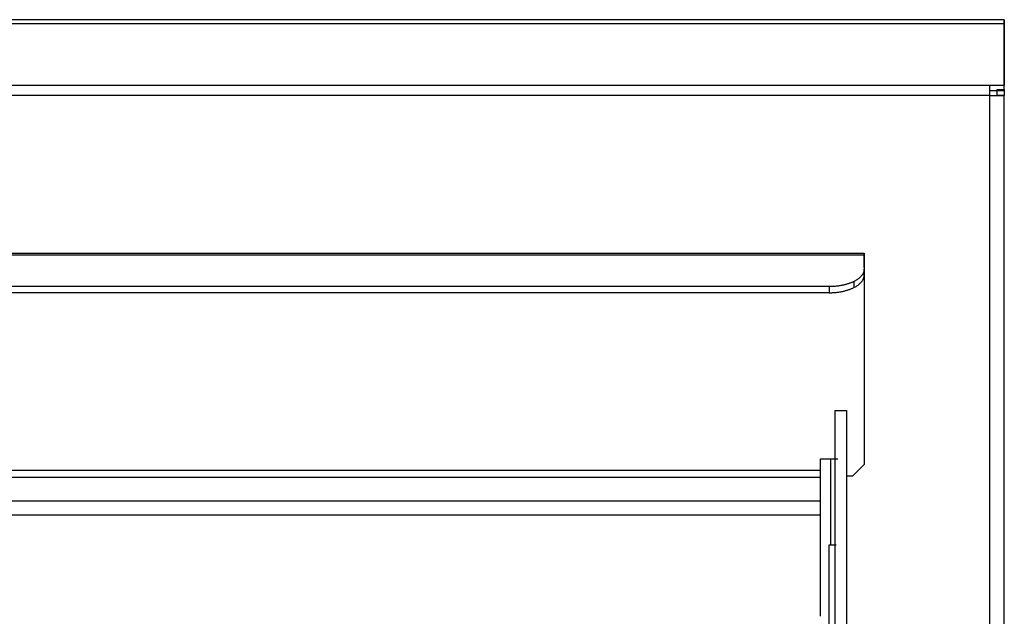
# Model space of a CAD drawing. Extents: x 618 to 2426, y 95 to 2485.
# Drawn here: x 1071 to 1240, y 2383 to 2485 of the extents above; entities that cross this region are included whole.
import ezdxf

# ---------------------------------------------------------------- set-up
doc = ezdxf.new("R2010")
doc.units = 0
doc.header["$LTSCALE"] = 10
doc.layers.add('Moffat_Details', color=160, linetype='CONTINUOUS')
doc.layers.add('Moffat_Profile', color=10, linetype='CONTINUOUS')

msp = doc.modelspace()

# ---------------------------------------------------------------- linework, layer by layer
at = {"layer": 'Moffat_Details', "true_color": 0x000000}
for p, q in [((663.89, 2445.02), (1215.89, 2445.02)), ((1215.89, 2444.69), (663.89, 2444.69)), ((1215.89, 2443.65), (1215.89, 2444.69)), ((1215.89, 2444.69), (1215.89, 2442.31)), ((1215.89, 2443.65), (1215.89, 2441.27)), ((1215.89, 2442.57), (1215.89, 2408.81)), ((1215.89, 2441.27), (1215.89, 2442.31)), ((1214.13, 2440.19), (1214.13, 2439.15)), ((1209.89, 2439.31), (669.89, 2439.31)), ((1209.89, 2438.27), (669.89, 2438.27)), ((1209.89, 2439.31), (1209.89, 2438.27)), ((1210.89, 2418.06), (1212.89, 2418.06)), ((1210.89, 2418.06), (1210.89, 2370.12)), ((1212.89, 2418.06), (1212.89, 2370.12)), ((1208.39, 2409.81), (1211.39, 2409.81)), ((1208.39, 2407.86), (1208.39, 2409.81)), ((1210.14, 2409.81), (1210.14, 2395.06)), ((671.39, 2407.86), (1208.39, 2407.86)), ((1208.39, 2406.81), (1208.39, 2407.86)), ((1215.89, 2408.81), (1213.89, 2406.81)), ((1208.39, 2406.63), (671.39, 2406.63)), ((1208.39, 2405.45), (1208.39, 2406.63)), ((1208.39, 2402.55), (1208.39, 2406.63)), ((1213.89, 2406.81), (1212.89, 2406.81)), ((1208.39, 2402.55), (671.39, 2402.55)), ((1208.39, 2401.37), (1208.39, 2402.55)), ((1208.39, 2400.14), (671.39, 2400.14)), ((1208.39, 2382.81), (1208.39, 2400.14)), ((1209.89, 2395.06), (1211.09, 2395.06)), ((1209.89, 2327.06), (1209.89, 2395.06))]:
    msp.add_line(p, q, dxfattribs=at)
for points, weights, knots in [([(1215.89, 2442.57), (1215.89, 2443.98), (1215.89, 2444.69), (1215.89, 2445.4), (1215.89, 2444.69)], [1, 0.866025388241, 1, 0.866025388241, 1], [0, 0, 0, 60, 60, 120, 120, 120]), ([(1209.89, 2395.06), (1209.89, 2395.06), (1210.61, 2395.06), (1210.74, 2395.06), (1210.89, 2395.06)], [1, 0.923879504204, 1, 0.985073387623, 0.976000785828], [0, 0, 0, 45, 45, 53.824127, 53.824127, 53.824127])]:
    msp.add_rational_spline(points, weights, degree=2, knots=knots, dxfattribs=at)
for points, weights in [([(1215.89, 2442.31), (1215.89, 2441.07), (1214.13, 2440.19)], [1, 0.853553414345, 0.853553414345]), ([(1214.13, 2440.19), (1212.37, 2439.31), (1209.89, 2439.31)], [0.853553414345, 0.853553414345, 1]), ([(1214.13, 2439.15), (1215.89, 2440.03), (1215.89, 2441.27)], [0.853553414345, 0.853553414345, 1]), ([(1209.89, 2438.27), (1212.37, 2438.27), (1214.13, 2439.15)], [1, 0.853553414345, 0.853553414345]), ([(1208.39, 2406.63), (1208.39, 2406.81), (1208.39, 2407.86)], [1, 0.766044437885, 1]), ([(1208.39, 2400.14), (1208.39, 2402.19), (1208.39, 2402.55)], [1, 0.766044437885, 1])]:
    msp.add_rational_spline(points, weights, degree=2, dxfattribs=at)
at = {"layer": 'Moffat_Profile', "true_color": 0x000000}
for p, q in [((1239.89, 2485.06), (639.89, 2485.06)), ((1239.89, 2484.34), (639.89, 2484.34)), ((1239.89, 2483.86), (1239.89, 2485.06)), ((1239.89, 2483.5), (1239.89, 2484.34)), ((1239.89, 2484.34), (1239.89, 2473.78)), ((1239.89, 2472.93), (1239.89, 2483.5)), ((1237.44, 2473.78), (642.34, 2473.78)), ((1239.89, 2473.78), (1237.44, 2473.78)), ((1237.44, 2472.93), (1237.44, 2473.78)), ((1239.89, 2472.93), (1239.89, 2473.78)), ((1237.44, 2472.05), (642.34, 2472.05)), ((1237.44, 2471.87), (1237.44, 2473.22)), ((1237.44, 2472.93), (1239.89, 2472.93)), ((1237.44, 2327.06), (1237.44, 2472.05)), ((1238.69, 2472.05), (1238.69, 2473.11)), ((1238.69, 2473.11), (1239.89, 2473.11)), ((1239.89, 2472.05), (1238.69, 2472.05)), ((1239.89, 2473.11), (1239.89, 2472.05)), ((1239.89, 2327.06), (1239.89, 2472.05))]:
    msp.add_line(p, q, dxfattribs=at)
for points, weights in [([(1239.89, 2485.06), (1239.89, 2485.06), (1239.89, 2484.34)], [1, 0.923879504204, 1]), ([(1237.44, 2472.05), (1237.44, 2473.06), (1237.44, 2473.78)], [1, 0.923879504204, 1]), ([(1237.44, 2472.05), (1239.89, 2472.05), (1239.89, 2472.05)], [1, 0.707106769085, 1])]:
    msp.add_rational_spline(points, weights, degree=2, dxfattribs=at)

doc.saveas('drawing.dxf')
